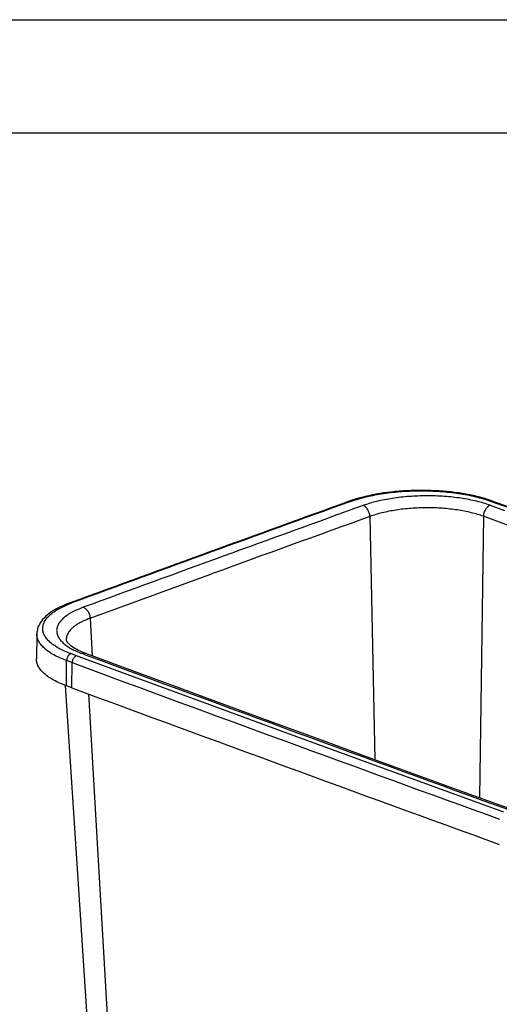
# Model space of a CAD drawing. Units: inches. Extents: x 0 to 17, y 0 to 11.
# Drawn here: x 2.6 to 4.8, y 6.6 to 11 of the extents above; entities that cross this region are included whole.
import ezdxf

# ---------------------------------------------------------------- set-up
doc = ezdxf.new("R2010")
doc.units = ezdxf.units.IN
doc.header["$LTSCALE"] = 0.935
doc.header["$MEASUREMENT"] = 0
doc.layers.get('0').update_dxf_attribs({"linetype": 'CONTINUOUS'})

msp = doc.modelspace()

# ---------------------------------------------------------------- linework, layer by layer
at = {"color": 7, "linetype": 'Continuous'}
for p, q in [((0, 11), (17, 11)), ((0.5, 10.5), (16.5, 10.5)), ((4.0971, 8.8717), (4.0949, 8.8709)), ((4.096, 8.8679), (4.1037, 8.8707)), ((4.1077, 8.8754), (4.0971, 8.8717)), ((4.728, 8.8719), (4.7174, 8.8757)), ((4.7184, 8.8531), (4.7817, 8.8302)), ((4.719, 8.8717), (4.7434, 8.8628)), ((4.7525, 8.863), (4.728, 8.8719)), ((4.7434, 8.8628), (4.7514, 8.8599)), ((4.1867, 8.8036), (4.2086, 7.7282)), ((4.6885, 8.8044), (4.671, 7.5599)), ((2.9501, 8.3537), (3.4789, 8.5466)), ((3.4789, 8.5466), (3.4808, 8.5474)), ((3.4808, 8.5474), (3.4866, 8.5494)), ((2.8608, 8.4219), (2.8586, 8.4211)), ((2.8586, 8.4211), (2.8586, 8.4211)), ((2.8608, 8.4219), (2.8665, 8.424)), ((2.8665, 8.424), (2.8686, 8.4248)), ((2.9501, 8.3537), (2.9597, 8.1869)), ((2.7145, 8.2849), (2.7129, 8.1739)), ((2.8449, 8.2584), (2.8449, 8.2583)), ((2.8892, 8.1882), (2.865, 8.1972)), ((2.9528, 8.1647), (2.8892, 8.1882)), ((2.9288, 8.1925), (2.9158, 8.1973)), ((2.9307, 8.1976), (2.9235, 8.2003)), ((2.8452, 8.0549), (2.8463, 8.1664)), ((2.8706, 8.1574), (2.8463, 8.1664)), ((2.8695, 8.0459), (2.8706, 8.1574)), ((3.4078, 7.997), (2.9528, 8.1647)), ((2.8405, 8.0567), (2.9429, 6.4882)), ((2.8695, 8.0459), (2.8452, 8.0549)), ((2.9424, 8.019), (3.0941, 5.4299)), ((3.8638, 7.8297), (3.4078, 7.997)), ((4.3209, 7.6628), (3.8638, 7.8297)), ((4.7784, 7.4964), (4.3209, 7.6628))]:
    msp.add_line(p, q, dxfattribs=at)
for points in [[(4.7174, 8.8757), (4.7035, 8.8802), (4.6892, 8.8844), (4.6746, 8.8885), (4.6596, 8.8923), (4.6442, 8.8958), (4.6285, 8.8991), (4.6125, 8.9022), (4.5962, 8.905), (4.5796, 8.9076), (4.5628, 8.9099), (4.5458, 8.912), (4.5285, 8.9138), (4.5111, 8.9153), (4.4936, 8.9166), (4.4759, 8.9177), (4.4581, 8.9185), (4.4403, 8.919), (4.4224, 8.9192), (4.4045, 8.9192), (4.3866, 8.9189), (4.3688, 8.9184), (4.351, 8.9176), (4.3334, 8.9166), (4.3158, 8.9153), (4.2983, 8.9137), (4.281, 8.9119), (4.2639, 8.9098), (4.247, 8.9075), (4.2303, 8.9049), (4.2138, 8.902), (4.1977, 8.8989), (4.1818, 8.8956), (4.1662, 8.892), (4.151, 8.8882), (4.1362, 8.8842), (4.1217, 8.8799), (4.1077, 8.8754)], [(2.8586, 8.4211), (2.8493, 8.4176), (2.8376, 8.4128), (2.8263, 8.4079), (2.8154, 8.4027), (2.805, 8.3973), (2.795, 8.3917), (2.7855, 8.3859), (2.7765, 8.38), (2.7681, 8.3739), (2.7602, 8.3676), (2.7529, 8.3612), (2.7463, 8.3546), (2.7402, 8.3478), (2.7347, 8.3409), (2.7299, 8.3339), (2.7257, 8.3267), (2.7222, 8.3195), (2.7193, 8.3122), (2.7172, 8.3049), (2.7156, 8.2977), (2.7147, 8.2905), (2.7145, 8.2848)], [(2.9235, 8.2003), (2.9144, 8.204), (2.906, 8.2077), (2.8983, 8.2114), (2.8913, 8.215), (2.8848, 8.2186), (2.8789, 8.2221), (2.8736, 8.2256), (2.8687, 8.229), (2.8643, 8.2324), (2.8604, 8.2357), (2.857, 8.2389), (2.854, 8.2419), (2.8515, 8.2449), (2.8494, 8.2476), (2.8478, 8.2501), (2.8466, 8.2524), (2.8458, 8.2544), (2.8452, 8.2562), (2.8449, 8.2576), (2.8449, 8.2584)], [(4.818, 7.5065), (4.6098, 7.5821), (4.3988, 7.6589), (4.188, 7.7358), (3.9775, 7.8127), (3.7671, 7.8897), (3.557, 7.9668), (3.3471, 8.044), (3.1374, 8.1213), (2.9307, 8.1976)]]:
    msp.add_lwpolyline(points, dxfattribs=at)
for centre, radius, start, end in [((128.8675, -336.0018), 366.7497, 109.889784, 110.093646), ((128.8573, -335.9497), 366.6941, 109.891058, 110.094949), ((128.9724, -336.1427), 366.8793, 109.889595, 110.095132), ((4.0987, 8.8604), 0.0111, 104.8224, 109.8977), ((4.0982, 8.8556), 0.0161, 69.765, 74.8541), ((4.283, 8.3752), 0.5269, 109.6426, 109.8898), ((-110.6588, -309.2104), 338.3611, 69.717717, 70.056956), ((-110.6542, -309.2225), 338.3742, 69.719164, 70.058394), ((129.3199, -337.0662), 367.81, 109.88976, 110.005788), ((-110.7164, -309.2732), 338.3662, 69.717885, 70.058214), ((3.0307, 7.98), 0.4701, 111.3183, 111.8717), ((2.8626, 8.4104), 0.0114, 104.8904, 110.3396), ((3.0385, 7.9598), 0.4918, 110.3396, 111.3182), ((2.8621, 8.4056), 0.0163, 70.2289, 75.2807), ((3.0457, 7.9407), 0.5123, 110.0947, 110.3466), ((120.3795, 326.0518), 338.8646, 249.720462, 250.057994), ((120.1635, 325.5428), 338.3654, 249.717702, 250.058396), ((120.1633, 325.4335), 338.3677, 249.717702, 250.058396)]:
    msp.add_arc(centre, radius, start, end, dxfattribs=at)
for points, knots in [([(4.1059, 8.8714), (4.1164, 8.8752), (4.1384, 8.8823), (4.1728, 8.8914), (4.2095, 8.8992), (4.248, 8.9058), (4.2881, 8.9109), (4.3293, 8.9147), (4.3712, 8.9169), (4.4135, 8.9177), (4.4558, 8.917), (4.4977, 8.9147), (4.5387, 8.911), (4.5785, 8.9059), (4.6167, 8.8994), (4.653, 8.8916), (4.687, 8.8825), (4.7086, 8.8754), (4.719, 8.8717)], [0, 0, 0, 0, 0.053868, 0.111175, 0.171505, 0.234419, 0.299438, 0.366041, 0.433691, 0.501838, 0.569922, 0.637388, 0.703686, 0.768281, 0.830666, 0.890361, 0.946938, 1, 1, 1, 1]), ([(4.7184, 8.8531), (4.709, 8.8566), (4.6891, 8.8631), (4.6579, 8.8714), (4.6247, 8.8785), (4.5896, 8.8845), (4.5531, 8.8892), (4.5155, 8.8925), (4.4771, 8.8945), (4.4383, 8.8952), (4.3995, 8.8944), (4.3611, 8.8923), (4.3233, 8.8888), (4.2867, 8.884), (4.2514, 8.8779), (4.2179, 8.8707), (4.1865, 8.8623), (4.1664, 8.8557), (4.1568, 8.8522)], [0, 0, 0, 0, 0.053105, 0.109741, 0.169509, 0.231976, 0.296657, 0.363038, 0.430579, 0.498727, 0.566917, 0.634586, 0.701179, 0.766152, 0.828988, 0.889196, 0.946336, 1, 1, 1, 1]), ([(4.1024, 8.8711), (4.1013, 8.8714), (4.0991, 8.8717), (4.0969, 8.8715), (4.0958, 8.8712)], [0, 0, 0, 0, 0.513544, 1, 1, 1, 1]), ([(4.1059, 8.8714), (4.1044, 8.872), (4.1022, 8.8725), (4.0992, 8.8723), (4.0978, 8.872), (4.0971, 8.8717)], [0, 0, 0, 0, 0.517573, 0.761316, 1, 1, 1, 1]), ([(4.1867, 8.8036), (4.1866, 8.8062), (4.1861, 8.8114), (4.1842, 8.8192), (4.1813, 8.8267), (4.1776, 8.8337), (4.1732, 8.84), (4.1668, 8.8469), (4.1609, 8.8507), (4.1568, 8.8522)], [0, 0, 0, 0, 0.129886, 0.263597, 0.398372, 0.531447, 0.660155, 0.782223, 1, 1, 1, 1]), ([(4.6885, 8.8044), (4.68, 8.8075), (4.6623, 8.8134), (4.6345, 8.8209), (4.6047, 8.8273), (4.5734, 8.8327), (4.5408, 8.8369), (4.4956, 8.841), (4.4382, 8.8429), (4.3807, 8.8408), (4.3355, 8.8366), (4.3027, 8.8322), (4.2712, 8.8268), (4.2413, 8.8202), (4.2132, 8.8126), (4.1953, 8.8067), (4.1867, 8.8036)], [0, 0, 0, 0, 0.05314, 0.109797, 0.169575, 0.232043, 0.296718, 0.363088, 0.498724, 0.634531, 0.701113, 0.766081, 0.828919, 0.889138, 0.9463, 1, 1, 1, 1]), ([(4.7184, 8.8531), (4.7143, 8.8516), (4.7084, 8.8477), (4.702, 8.8409), (4.6975, 8.8346), (4.6938, 8.8276), (4.691, 8.82), (4.6892, 8.8123), (4.6886, 8.807), (4.6885, 8.8044)], [0, 0, 0, 0, 0.219001, 0.341265, 0.469928, 0.602769, 0.737187, 0.870491, 1, 1, 1, 1]), ([(4.719, 8.8717), (4.7204, 8.8722), (4.7228, 8.8727), (4.7259, 8.8725), (4.7273, 8.8722), (4.728, 8.8719)], [0, 0, 0, 0, 0.51687, 0.760866, 1, 1, 1, 1]), ([(4.7434, 8.8628), (4.7449, 8.8633), (4.7473, 8.8639), (4.7503, 8.8637), (4.7518, 8.8633), (4.7525, 8.863)], [0, 0, 0, 0, 0.516764, 0.760803, 1, 1, 1, 1]), ([(2.865, 8.1972), (2.8557, 8.2006), (2.8381, 8.2077), (2.8136, 8.2197), (2.7924, 8.2325), (2.7771, 8.2441), (2.7667, 8.2537), (2.7582, 8.263), (2.7511, 8.2727), (2.7459, 8.2829), (2.7431, 8.2904), (2.7413, 8.298), (2.7405, 8.3056), (2.7407, 8.3132), (2.7418, 8.3208), (2.744, 8.3283), (2.7482, 8.3386), (2.7562, 8.3513), (2.7693, 8.3657), (2.786, 8.3796), (2.8062, 8.3928), (2.8296, 8.4053), (2.8466, 8.4127), (2.8555, 8.4163)], [0, 0, 0, 0, 0.086672, 0.166318, 0.238713, 0.3039, 0.333898, 0.362256, 0.414477, 0.43873, 0.462012, 0.484588, 0.506751, 0.528818, 0.55111, 0.573936, 0.59758, 0.648209, 0.704593, 0.767675, 0.837907, 0.915381, 1, 1, 1, 1]), ([(2.9201, 8.4023), (2.9112, 8.399), (2.8944, 8.3923), (2.871, 8.3809), (2.8507, 8.3688), (2.8337, 8.356), (2.8221, 8.3445), (2.8148, 8.3351), (2.8103, 8.3281), (2.8068, 8.3211), (2.8043, 8.314), (2.8027, 8.3068), (2.802, 8.2997), (2.8024, 8.2925), (2.8037, 8.2854), (2.8059, 8.2783), (2.8091, 8.2712), (2.8133, 8.2643), (2.8202, 8.2549), (2.8314, 8.2434), (2.8478, 8.2306), (2.8676, 8.2185), (2.8905, 8.2072), (2.9071, 8.2005), (2.9158, 8.1973)], [0, 0, 0, 0, 0.086759, 0.166422, 0.238722, 0.303671, 0.361593, 0.388169, 0.413332, 0.437274, 0.460231, 0.48248, 0.504334, 0.526124, 0.548186, 0.570842, 0.594383, 0.619061, 0.645085, 0.701757, 0.765348, 0.836256, 0.914548, 1, 1, 1, 1]), ([(2.8662, 8.4214), (2.8651, 8.4217), (2.8629, 8.422), (2.8607, 8.4217), (2.8596, 8.4214)], [0, 0, 0, 0, 0.513225, 1, 1, 1, 1]), ([(2.8697, 8.4217), (2.8682, 8.4223), (2.8659, 8.4227), (2.8629, 8.4226), (2.8615, 8.4222), (2.8608, 8.4219)], [0, 0, 0, 0, 0.517159, 0.761051, 1, 1, 1, 1]), ([(2.9201, 8.4023), (2.9242, 8.4008), (2.93, 8.3969), (2.9365, 8.3901), (2.941, 8.3838), (2.9447, 8.3768), (2.9475, 8.3693), (2.9494, 8.3615), (2.95, 8.3562), (2.9501, 8.3537)], [0, 0, 0, 0, 0.218246, 0.340392, 0.469088, 0.602077, 0.736716, 0.870268, 1, 1, 1, 1]), ([(2.9501, 8.3537), (2.9445, 8.3516), (2.9336, 8.3474), (2.9182, 8.3406), (2.904, 8.3333), (2.8912, 8.3258), (2.8799, 8.3179), (2.87, 8.3097), (2.8617, 8.3013), (2.8571, 8.2954), (2.8551, 8.2924)], [0, 0, 0, 0, 0.156385, 0.304056, 0.442633, 0.571975, 0.692083, 0.803126, 0.905526, 1, 1, 1, 1]), ([(2.8463, 8.1664), (2.8362, 8.1701), (2.8171, 8.1779), (2.7906, 8.191), (2.7677, 8.205), (2.7486, 8.2198), (2.7356, 8.233), (2.7275, 8.2439), (2.7227, 8.2519), (2.7189, 8.2601), (2.7163, 8.2683), (2.7147, 8.2765), (2.7144, 8.2821), (2.7145, 8.2848)], [0, 0, 0, 0, 0.17223, 0.330085, 0.473119, 0.601456, 0.715882, 0.768438, 0.818278, 0.865816, 0.911554, 0.956068, 1, 1, 1, 1]), ([(2.8551, 8.2924), (2.8533, 8.2897), (2.8501, 8.2843), (2.8467, 8.2757), (2.8449, 8.267), (2.8447, 8.2612), (2.8449, 8.2584)], [0, 0, 0, 0, 0.268323, 0.520705, 0.762508, 1, 1, 1, 1]), ([(2.865, 8.1972), (2.8624, 8.1962), (2.8586, 8.1938), (2.8545, 8.1894), (2.8517, 8.1854), (2.8494, 8.181), (2.8472, 8.1747), (2.8463, 8.1697), (2.8463, 8.1664)], [0, 0, 0, 0, 0.220159, 0.342959, 0.472018, 0.605022, 0.739283, 1, 1, 1, 1]), ([(2.8892, 8.1882), (2.8866, 8.1873), (2.8829, 8.1848), (2.8788, 8.1805), (2.876, 8.1765), (2.8737, 8.172), (2.8714, 8.1657), (2.8706, 8.1607), (2.8706, 8.1574)], [0, 0, 0, 0, 0.220162, 0.342959, 0.472018, 0.605022, 0.739282, 1, 1, 1, 1]), ([(2.9307, 8.1976), (2.9295, 8.198), (2.9272, 8.1986), (2.9221, 8.199), (2.9182, 8.1982), (2.9158, 8.1973)], [0, 0, 0, 0, 0.23932, 0.483415, 1, 1, 1, 1]), ([(2.8452, 8.0549), (2.8353, 8.0586), (2.8164, 8.0662), (2.7901, 8.0792), (2.7672, 8.0931), (2.7507, 8.1057), (2.7396, 8.1162), (2.7325, 8.1241), (2.7264, 8.1322), (2.7214, 8.1403), (2.7175, 8.1486), (2.7147, 8.157), (2.7131, 8.1655), (2.7128, 8.1711), (2.7129, 8.1739)], [0, 0, 0, 0, 0.16849, 0.324652, 0.466946, 0.595182, 0.654505, 0.710789, 0.764217, 0.815, 0.863416, 0.909922, 0.9552, 1, 1, 1, 1])]:
    msp.add_open_spline(points, degree=3, knots=knots, dxfattribs=at)

doc.saveas('drawing.dxf')
